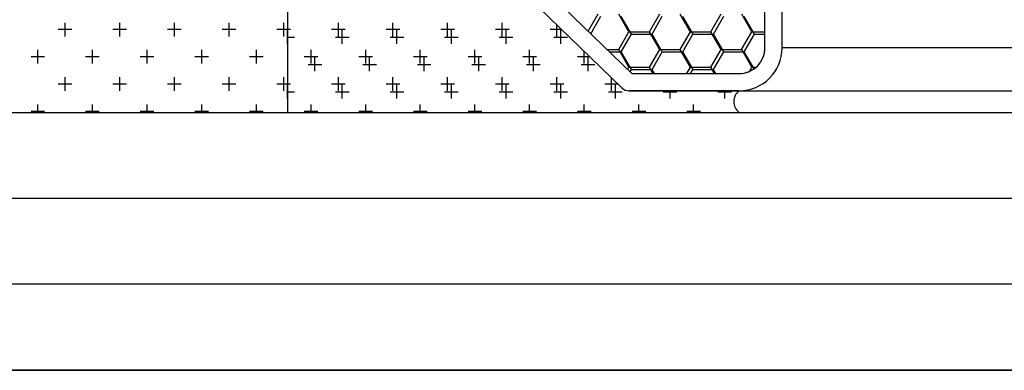
# Model space of a CAD drawing. Units: millimetres. Extents: x 11 to 320, y -81 to 74.
# Drawn here: x 21 to 21, y 31 to 31 of the extents above; entities that cross this region are included whole.
import ezdxf

# ---------------------------------------------------------------- set-up
doc = ezdxf.new("R2010")
doc.units = ezdxf.units.MM
doc.layers.add('MCR', color=3, linetype='Continuous')
doc.layers.add('planta tipo', color=7, linetype='Continuous')

msp = doc.modelspace()

# ---------------------------------------------------------------- linework, layer by layer
at = {"layer": 'MCR'}
msp.add_lwpolyline([(52.73771267389145, 51.93900316771985), (51.22732740614515, 51.93900316771985), (51.22732740614515, 49.2565533139041), (43.15071521238042, 49.2726880767498), (43.15049787792969, 51.8580477062478), (43.35048742736285, 51.8580477062478), (43.35048765892333, 55.44533889050852), (20.69766921769894, 55.44533889050852), (20.69766921769894, 31.40695039274167), (20.7111968001829, 31.40695072244484), (84.11821743859798, 31.40695072244484), (84.11821743859798, 31.42050400075957), (84.11860930082412, 55.44533889050852), (79.2498967070133, 55.44533889050852), (79.24923707916912, 51.81899756845358), (72.35423230708727, 51.81899756845358), (72.35423230708727, 55.44533889050852), (59.46406002789706, 55.44533889050852), (59.46414736059137, 51.93843745820093), (52.73780157895919, 51.93954775895734)], dxfattribs=at)
at = {"layer": 'planta tipo'}
for p, q in [((20.7296291067255, 31.42696643856974), (20.7296291067255, 31.41295497891409)), ((20.74073820137573, 31.41445620771449), (20.74073820137573, 31.42446440126562)), ((20.74073820156445, 31.41445620793959), (20.74073820156445, 31.42446440149027)), ((20.74113852930668, 31.41445620793959), (20.74113852930668, 31.42446440149027)), ((20.74113852911751, 31.41445620771449), (20.74113852911751, 31.42446440126562)), ((20.73503353124192, 31.41638834729022), (20.73764271750611, 31.41385571632648)), ((20.73503353105298, 31.41638834706558), (20.73764271731716, 31.41385571610184)), ((20.73470914025756, 31.41614531527151), (20.73740757170276, 31.41352605764044)), ((20.73740757170276, 31.41352605764044), (20.73470914025756, 31.41614531527151)), ((20.73470914006839, 31.41614531504686), (20.73740757151359, 31.41352605741579)), ((20.73740757151381, 31.41352605741579), (20.73470914006839, 31.41614531504641)), ((20.74113852930668, 31.41446560426132), (20.88240512608718, 31.41446560430316, -5.534511439236408e-07)), ((20.74113852911751, 31.41446560403668), (20.882405125898, 31.41446560407852, -5.534511439236408e-07)), ((20.73764271731716, 31.41385571610184), (20.74013770976285, 31.41385571610184)), ((20.73764271750611, 31.41385571632648), (20.74013770995202, 31.41385571632648)), ((20.73758183978407, 31.41345538858471), (20.74013770995202, 31.41345538858471)), ((20.74013771013324, 31.41345538858471), (20.73758183978407, 31.41345538858471)), ((20.7375818395949, 31.41345538836006), (20.74013770976285, 31.41345538836006)), ((20.74013770994452, 31.41345538836006), (20.73758183959535, 31.41345538836006)), ((20.74013770995134, 31.41345538858471), (20.88240512608718, 31.413455388627, -5.65579289396772e-07)), ((20.74013770976217, 31.41345538836006), (20.882405125898, 31.41345538840235, -5.65579289396772e-07)), ((20.71161435847148, 31.41295497869535), (20.882405125898, 31.41295497863851)), ((20.71161435844351, 31.41295497868217), (20.74013770976717, 31.41295497868217)), ((20.71161435866043, 31.41295497892), (20.88240512608718, 31.41295497886316)), ((20.7296291067255, 31.41295497890681), (20.74013770995634, 31.41295497890681)), ((20.88240512608718, 31.41095334015247), (20.7106135393019, 31.41095334021068)), ((20.882405125898, 31.41095333992783), (20.71061353911273, 31.41095333998604)), ((20.88240512608718, 31.4089517014427), (20.7106135393019, 31.40895170150091)), ((20.882405125898, 31.40895170121806), (20.71061353911273, 31.40895170127627)), ((20.882405125898, 31.40695006279569), (20.71161435846398, 31.40695006285299)), ((20.88240512608718, 31.40695006302079), (20.71161435865315, 31.40695006307763))]:
    msp.add_line(p, q, dxfattribs=at)
at = {"layer": 'planta tipo', "linetype": 'Continuous'}
for p, q in [((20.7366272085369, 31.414841429571, 0.0001138674130045552), (20.73686016165561, 31.41524491620842, 0.0001138674130045552)), ((20.73668553877383, 31.41478481037532, 0.0001138674130045552), (20.7369199290747, 31.41519078628519, 0.0001138674130045552)), ((20.73757607982475, 31.4148294160282, 0.0001138674130045552), (20.73733775971596, 31.41524219856504, 0.0001138674130045552)), ((20.7376356601892, 31.41477573380465, 0.0001138674130045552), (20.73739734008041, 31.41518851634149, 0.0001138674130045552)), ((20.73805176219548, 31.41483213367431, 0.0001138674130045552), (20.73829008230427, 31.41524491621115, 0.0001138674130045552)), ((20.73811152961457, 31.41477800375108, 0.0001138674130045552), (20.73834984972336, 31.41519078628792, 0.0001138674130045552)), ((20.73900600047341, 31.41482941602501, 0.0001138674130045552), (20.73876768036462, 31.41524219856186, 0.0001138674130045552)), ((20.73906558083763, 31.41477573380192, 0.0001138674130045552), (20.73882726072884, 31.41518851633876, 0.0001138674130045552)), ((20.73948168284392, 31.41483213367658, 0.0001138674130045552), (20.73972000295271, 31.41524491621342, 0.0001138674130045552)), ((20.739541450263, 31.41477800375336, 0.0001138674130045552), (20.7397797703718, 31.4151907862902, 0.0001138674130045552)), ((20.74043592112184, 31.41482941602229, 0.0001138674130045552), (20.74019760101305, 31.41524219855913, 0.0001138674130045552)), ((20.74049550148607, 31.41477573379919, 0.0001138674130045552), (20.74025718137727, 31.41518851633603, 0.0001138674130045552)), ((20.72962910672595, 31.41470555521212, 0.0001138674130045552), (20.72979283089421, 31.41470555521212, 0.0001138674130045552)), ((20.72963395082115, 31.41454667513929, 0.0001138674130045552), (20.72963395082115, 31.4148644352845, 0.0001138674130045552)), ((20.73074611132961, 31.41470555521212, 0.0001138674130045552), (20.73106387147482, 31.41470555521212, 0.0001138674130045552)), ((20.73090499140176, 31.41454667513929, 0.0001138674130045552), (20.73090499140176, 31.4148644352845, 0.0001138674130045552)), ((20.73201715191021, 31.41470555521212, 0.0001138674130045552), (20.73233491205542, 31.41470555521212, 0.0001138674130045552)), ((20.73217603198236, 31.41454667513929, 0.0001138674130045552), (20.73217603198236, 31.4148644352845, 0.0001138674130045552)), ((20.73328819249082, 31.41470555521212, 0.0001138674130045552), (20.73360595263603, 31.41470555521212, 0.0001138674130045552)), ((20.73344707256319, 31.41454667513929, 0.0001138674130045552), (20.73344707256319, 31.4148644352845, 0.0001138674130045552)), ((20.73455923307142, 31.41470555521212, 0.0001138674130045552), (20.73487699321663, 31.41470555521212, 0.0001138674130045552)), ((20.7347181131438, 31.41454667513929, 0.0001138674130045552), (20.7347181131438, 31.4148644352845, 0.0001138674130045552)), ((20.73583027365203, 31.41470555521212, 0.0001138674130045552), (20.73614803379724, 31.41470555521212, 0.0001138674130045552)), ((20.7359891537244, 31.41454667513929, 0.0001138674130045552), (20.7359891537244, 31.4148644352845, 0.0001138674130045552)), ((20.73733680186979, 31.4144193511361, 0.0001138674130045552), (20.73757512197858, 31.41483213367295, 0.0001138674130045552)), ((20.7373965692891, 31.41436522121288, 0.0001138674130045552), (20.7376348893979, 31.41477800374972, 0.0001138674130045552)), ((20.73757795445022, 31.41483160437022, 0.0001138674130045552), (20.73805459466803, 31.41483160437022, 0.0001138674130045552)), ((20.73763724062269, 31.41477753630264, 0.0001138674130045552), (20.7381138808405, 31.41477753630264, 0.0001138674130045552)), ((20.73829104014999, 31.41441663348999, 0.0001138674130045552), (20.7380527200412, 31.41482941602683, 0.0001138674130045552)), ((20.73835062051398, 31.41436295126644, 0.0001138674130045552), (20.73811230040519, 31.41477573380328, 0.0001138674130045552)), ((20.7387667225189, 31.41441935113883, 0.0001138674130045552), (20.7390050426277, 31.41483213367567, 0.0001138674130045552)), ((20.73882648993776, 31.4143652212156, 0.0001138674130045552), (20.73906481004656, 31.41477800375245, 0.0001138674130045552)), ((20.73900787510343, 31.41483160437022, 0.0001138674130045552), (20.73948451532124, 31.41483160437022, 0.0001138674130045552)), ((20.7390671612759, 31.41477753630264, 0.0001138674130045552), (20.73954380149371, 31.41477753630264, 0.0001138674130045552)), ((20.73972096079865, 31.41441663348726, 0.0001138674130045552), (20.73948264068986, 31.41482941602411, 0.0001138674130045552)), ((20.73978054116242, 31.41436295126371, 0.0001138674130045552), (20.73954222105363, 31.41477573380055, 0.0001138674130045552)), ((20.74019664316756, 31.41441935114156, 0.0001138674130045552), (20.74043496327636, 31.4148321336784, 0.0001138674130045552)), ((20.74025641058643, 31.41436522121879, 0.0001138674130045552), (20.74049473069522, 31.41477800375563, 0.0001138674130045552)), ((20.74043779575663, 31.41483160437022, 0.0001138674130045552), (20.74073820156423, 31.41483160437022, 0.0001138674130045552)), ((20.74049708192911, 31.41477753630264, 0.0001138674130045552), (20.74073820137551, 31.41477753630264, 0.0001138674130045552)), ((20.73026947111157, 31.41391115484888, 0.0001138674130045552), (20.73026947111157, 31.41422891499408, 0.0001138674130045552)), ((20.73154051169217, 31.41391115484888, 0.0001138674130045552), (20.73154051169217, 31.41422891499408, 0.0001138674130045552)), ((20.73281155227278, 31.41391115484933, 0.0001138674130045552), (20.73281155227278, 31.41422891499454, 0.0001138674130045552)), ((20.73408259285361, 31.41391115484888, 0.0001138674130045552), (20.73408259285361, 31.41422891499408, 0.0001138674130045552)), ((20.73535363343422, 31.41391115484888, 0.0001138674130045552), (20.73535363343422, 31.41422891499408, 0.0001138674130045552)), ((20.73662467401482, 31.41391115484933, 0.0001138674130045552), (20.73662467401482, 31.41422891499454, 0.0001138674130045552)), ((20.73706259068149, 31.4144188218352, 0.0001138674130045552), (20.73733963434165, 31.4144188218352, 0.0001138674130045552)), ((20.73711829267586, 31.41436475376716, 0.0001138674130045552), (20.7373989205139, 31.41436475376716, 0.0001138674130045552)), ((20.73757607982657, 31.41400385095451, 0.0001138674130045552), (20.73733775971778, 31.41441663349136, 0.0001138674130045552)), ((20.73763566019056, 31.41395016873142, 0.0001138674130045552), (20.73739734008177, 31.41436295126826, 0.0001138674130045552)), ((20.73805176219321, 31.41400656860063, 0.0001138674130045552), (20.738290082302, 31.41441935113747, 0.0001138674130045552)), ((20.73811152961252, 31.4139524386774, 0.0001138674130045552), (20.73834984972132, 31.41436522121424, 0.0001138674130045552)), ((20.73829291477705, 31.4144188218352, 0.0001138674130045552), (20.73876955499486, 31.4144188218352, 0.0001138674130045552)), ((20.73835220094929, 31.41436475376716, 0.0001138674130045552), (20.73882884116711, 31.41436475376716, 0.0001138674130045552)), ((20.73900600047523, 31.41400385095179, 0.0001138674130045552), (20.73876768036644, 31.41441663348863, 0.0001138674130045552)), ((20.739065580839, 31.41395016872869, 0.0001138674130045552), (20.7388272607302, 31.41436295126553, 0.0001138674130045552)), ((20.73948168284232, 31.41400656860381, 0.0001138674130045552), (20.73972000295112, 31.41441935114065, 0.0001138674130045552)), ((20.73954145026141, 31.41395243868058, 0.0001138674130045552), (20.73977977037021, 31.41436522121742, 0.0001138674130045552)), ((20.73972283543026, 31.4144188218352, 0.0001138674130045552), (20.74019947564807, 31.4144188218352, 0.0001138674130045552)), ((20.7397821216025, 31.41436475376716, 0.0001138674130045552), (20.74025876182031, 31.41436475376716, 0.0001138674130045552)), ((20.74043592112366, 31.41400385094906, 0.0001138674130045552), (20.74019760101487, 31.4144166334859, 0.0001138674130045552)), ((20.74048583009994, 31.41396692006086, 0.0001138674130045552), (20.74025718137887, 31.4143629512628, 0.0001138674130045552)), ((20.73011059103942, 31.41407003492216, 0.0001138674130045552), (20.73042835118463, 31.41407003492216, 0.0001138674130045552)), ((20.73138163162002, 31.41407003492216, 0.0001138674130045552), (20.73169939176523, 31.41407003492216, 0.0001138674130045552)), ((20.73265267220063, 31.41407003492216, 0.0001138674130045552), (20.73297043234584, 31.41407003492216, 0.0001138674130045552)), ((20.73392371278123, 31.41407003492216, 0.0001138674130045552), (20.73424147292644, 31.41407003492216, 0.0001138674130045552)), ((20.73519475336184, 31.41407003492216, 0.0001138674130045552), (20.73551251350705, 31.41407003492216, 0.0001138674130045552)), ((20.73646579394244, 31.41407003492216, 0.0001138674130045552), (20.73678355408765, 31.41407003492216, 0.0001138674130045552)), ((20.737543583248, 31.41395194191821, 0.0001138674130045552), (20.73757512197767, 31.41400656860017, 0.0001138674130045552)), ((20.73757795445044, 31.41400603929972, 0.0001138674130045552), (20.73805459466826, 31.41400603929972, 0.0001138674130045552)), ((20.73813824560966, 31.41385571632648, 0.0001138674130045552), (20.73805272004256, 31.41400385095406, 0.0001138674130045552)), ((20.73891794802375, 31.41385571632648, 0.0001138674130045552), (20.7390050426261, 31.41400656860245, 0.0001138674130045552)), ((20.73900787510365, 31.41400603929972, 0.0001138674130045552), (20.73948451532146, 31.41400603929972, 0.0001138674130045552)), ((20.7395681662565, 31.41385571632648, 0.0001138674130045552), (20.73948264069122, 31.41400385095088, 0.0001138674130045552)), ((20.74037644555369, 31.41390521293945, 0.0001138674130045552), (20.74043496327477, 31.41400656860517, 0.0001138674130045552)), ((20.74043779575686, 31.41400603929972, 0.0001138674130045552), (20.74053512456248, 31.41400603929972, 0.0001138674130045552)), ((20.7376019134847, 31.41389532272208, 0.0001138674130045552), (20.73763488939676, 31.41395243867694, 0.0001138674130045552)), ((20.73763724062269, 31.41395197123214, 0.0001138674130045552), (20.7381138808405, 31.41395197123214, 0.0001138674130045552)), ((20.73816683265727, 31.41385571610229, 0.0001138674130045552), (20.73811230040701, 31.41395016873051, 0.0001138674130045552)), ((20.73900896723876, 31.41385571610138, 0.0001138674130045552), (20.73906481004519, 31.41395243867922, 0.0001138674130045552)), ((20.7390671612759, 31.41395197123214, 0.0001138674130045552), (20.73954380149371, 31.41395197123214, 0.0001138674130045552)), ((20.73959675330434, 31.41385571610184, 0.0001138674130045552), (20.73954222105544, 31.41395016872778, 0.0001138674130045552)), ((20.72963395082115, 31.41327563455846, 0.0001138674130045552), (20.72963395082115, 31.41359339470367, 0.0001138674130045552)), ((20.73090499140176, 31.41327563455846, 0.0001138674130045552), (20.73090499140176, 31.41359339470367, 0.0001138674130045552)), ((20.73217603198236, 31.41327563455846, 0.0001138674130045552), (20.73217603198236, 31.41359339470367, 0.0001138674130045552)), ((20.73344707256319, 31.41327563455846, 0.0001138674130045552), (20.73344707256319, 31.41359339470367, 0.0001138674130045552)), ((20.7347181131438, 31.41327563455846, 0.0001138674130045552), (20.7347181131438, 31.41359339470367, 0.0001138674130045552)), ((20.7359891537244, 31.41327563455846, 0.0001138674130045552), (20.7359891537244, 31.41359339470367, 0.0001138674130045552)), ((20.73726019430524, 31.41327563455846, 0.0001138674130045552), (20.73726019430524, 31.41359339470367, 0.0001138674130045552)), ((20.72962910672595, 31.41343451463175, 0.0001138674130045552), (20.72979283089421, 31.41343451463175, 0.0001138674130045552)), ((20.73074611132961, 31.41343451463175, 0.0001138674130045552), (20.73106387147482, 31.41343451463175, 0.0001138674130045552)), ((20.73201715191021, 31.41343451463175, 0.0001138674130045552), (20.73233491205542, 31.41343451463175, 0.0001138674130045552)), ((20.73328819249082, 31.41343451463175, 0.0001138674130045552), (20.73360595263603, 31.41343451463175, 0.0001138674130045552)), ((20.73455923307142, 31.41343451463175, 0.0001138674130045552), (20.73487699321663, 31.41343451463175, 0.0001138674130045552)), ((20.73583027365203, 31.41343451463175, 0.0001138674130045552), (20.73614803379724, 31.41343451463175, 0.0001138674130045552)), ((20.73710131423263, 31.41343451463175, 0.0001138674130045552), (20.73741907437784, 31.41343451463175, 0.0001138674130045552)), ((20.73837235481324, 31.41343451463175, 0.0001138674130045552), (20.73869011495844, 31.41343451463175, 0.0001138674130045552)), ((20.73853123488584, 31.41327563455846, 0.0001138674130045552), (20.73853123488584, 31.41345538858471, 0.0001138674130045552)), ((20.73964339539384, 31.41343451463175, 0.0001138674130045552), (20.73996115553905, 31.41343451463175, 0.0001138674130045552)), ((20.73980227546645, 31.41327563455846, 0.0001138674130045552), (20.73980227546645, 31.41345538858471, 0.0001138674130045552)), ((20.73026947111157, 31.41295498093635, 0.0001138674130045552), (20.73026947111157, 31.41295787441325, 0.0001138674130045552)), ((20.73154051169217, 31.41295497890681, 0.0001138674130045552), (20.73154051169217, 31.41295787441325, 0.0001138674130045552)), ((20.73281155227278, 31.41295497890681, 0.0001138674130045552), (20.73281155227278, 31.41295787441371, 0.0001138674130045552)), ((20.73408259285361, 31.41295497890681, 0.0001138674130045552), (20.73408259285361, 31.41295787441325, 0.0001138674130045552)), ((20.73535363343422, 31.41295497890681, 0.0001138674130045552), (20.73535363343422, 31.41295787441325, 0.0001138674130045552)), ((20.73662467401482, 31.41295497890681, 0.0001138674130045552), (20.73662467401482, 31.41295787441371, 0.0001138674130045552)), ((20.73789571459565, 31.41295497890681, 0.0001138674130045552), (20.73789571459565, 31.41295787441325, 0.0001138674130045552)), ((20.73916675517626, 31.41295497890681, 0.0001138674130045552), (20.73916675517626, 31.41295787441325, 0.0001138674130045552))]:
    msp.add_line(p, q, dxfattribs=at)
at = {"layer": 'planta tipo', "linetype": 'Continuous', "transparency": 33554687}
for p, q in [((20.72446018645701, 31.41472395737449), (20.72446018645701, 31.4150417175197)), ((20.72573122703761, 31.41472395737449), (20.72573122703761, 31.4150417175197)), ((20.72700226761845, 31.41472395737449), (20.72700226761845, 31.4150417175197)), ((20.72827330819905, 31.41472395737449), (20.72827330819905, 31.4150417175197)), ((20.72954434877965, 31.41472395737449), (20.72954434877965, 31.4150417175197)), ((20.73081538936049, 31.41472395737449), (20.73081538936049, 31.4150417175197)), ((20.73208642994109, 31.41472395737449), (20.73208642994109, 31.4150417175197)), ((20.7333574705217, 31.41472395737449), (20.7333574705217, 31.4150417175197)), ((20.73462851110253, 31.41472395737449), (20.73462851110253, 31.4150417175197)), ((20.73589955168313, 31.41472395737449), (20.73589955168313, 31.41498983091881)), ((20.72461906653007, 31.41488283744687), (20.72430130638486, 31.41488283744687)), ((20.72589010711067, 31.41488283744687), (20.72557234696546, 31.41488283744687)), ((20.72716114769128, 31.41488283744687), (20.72684338754607, 31.41488283744687)), ((20.72843218827188, 31.41488283744687), (20.72811442812667, 31.41488283744687)), ((20.72970322885249, 31.41488283744687), (20.72938546870728, 31.41488283744687)), ((20.73097426943309, 31.41488283744687), (20.73065650928788, 31.41488283744687)), ((20.7322453100137, 31.41488283744687), (20.73192754986849, 31.41488283744687)), ((20.7335163505943, 31.41488283744687), (20.73319859044909, 31.41488283744687)), ((20.7347873911749, 31.41488283744687), (20.7344696310297, 31.41488283744687)), ((20.73600977930846, 31.41488283744687), (20.7357406716103, 31.41488283744687)), ((20.72398354624011, 31.41424731715645), (20.7236657860949, 31.41424731715645)), ((20.72382466616659, 31.41408843708408), (20.72382466616659, 31.41440619722928)), ((20.72525458682071, 31.41424731715645), (20.7249368266755, 31.41424731715645)), ((20.72509570674742, 31.41408843708408), (20.72509570674742, 31.41440619722928)), ((20.72652562740132, 31.41424731715645), (20.72620786725611, 31.41424731715645)), ((20.72636674732803, 31.41408843708408), (20.72636674732803, 31.41440619722928)), ((20.72779666798192, 31.41424731715645), (20.72747890783671, 31.41424731715645)), ((20.72763778790863, 31.41408843708408), (20.72763778790863, 31.41440619722928)), ((20.72906770856252, 31.41424731715645), (20.72874994841732, 31.41424731715645)), ((20.72890882848947, 31.41408843708408), (20.72890882848947, 31.41440619722928)), ((20.73033874914313, 31.41424731715645), (20.73002098899792, 31.41424731715645)), ((20.73017986907007, 31.41408843708408), (20.73017986907007, 31.41440619722928)), ((20.73160978972373, 31.41424731715645), (20.73129202957853, 31.41424731715645)), ((20.73145090965068, 31.41408843708408), (20.73145090965068, 31.41440619722928)), ((20.73288083030434, 31.41424731715645), (20.73256307015913, 31.41424731715645)), ((20.73272195023151, 31.41408843708408), (20.73272195023151, 31.41440619722928)), ((20.73415187088494, 31.41424731715645), (20.73383411073974, 31.41424731715645)), ((20.73399299081211, 31.41408843708408), (20.73399299081211, 31.41440619722928)), ((20.73542291146555, 31.41424731715645), (20.73510515132034, 31.41424731715645)), ((20.73526403139272, 31.41408843708408), (20.73526403139272, 31.41440619722928)), ((20.73666450983819, 31.41424731715645), (20.73637619190094, 31.41424731715645)), ((20.73653507197355, 31.41408843708408), (20.73653507197355, 31.41437295722611)), ((20.72446018645701, 31.41345291679366), (20.72446018645701, 31.41377067693887)), ((20.72573122703761, 31.41345291679366), (20.72573122703761, 31.41377067693887)), ((20.72700226761845, 31.41345291679366), (20.72700226761845, 31.41377067693887)), ((20.72827330819905, 31.41345291679366), (20.72827330819905, 31.41377067693887)), ((20.72954434877965, 31.41345291679366), (20.72954434877965, 31.41377067693887)), ((20.73081538936049, 31.41345291679366), (20.73081538936049, 31.41377067693887)), ((20.73208642994109, 31.41345291679366), (20.73208642994109, 31.41377067693887)), ((20.7333574705217, 31.41345291679366), (20.7333574705217, 31.41377067693887)), ((20.73462851110253, 31.41345291679366), (20.73462851110253, 31.41377067693887)), ((20.73589955168313, 31.41345291679366), (20.73589955168313, 31.41377067693887)), ((20.73717059226374, 31.41345291679366), (20.73717059226374, 31.4137560835334)), ((20.72461906653029, 31.41361179686604), (20.72430130638509, 31.41361179686604)), ((20.7258901071109, 31.41361179686604), (20.72557234696569, 31.41361179686604)), ((20.7271611476915, 31.41361179686604), (20.7268433875463, 31.41361179686604)), ((20.72843218827211, 31.41361179686604), (20.7281144281269, 31.41361179686604)), ((20.72970322885271, 31.41361179686604), (20.72938546870751, 31.41361179686604)), ((20.73097426943332, 31.41361179686604), (20.73065650928811, 31.41361179686604)), ((20.73224531001392, 31.41361179686604), (20.73192754986871, 31.41361179686604)), ((20.73351635059453, 31.41361179686604), (20.73319859044932, 31.41361179686604)), ((20.73478739117513, 31.41361179686604), (20.73446963102992, 31.41361179686604)), ((20.73605843175574, 31.41361179686604), (20.73574067161053, 31.41361179686604)), ((20.73731924036792, 31.41361179686604), (20.73701171219113, 31.41361179686604)), ((20.73844163284457, 31.41345291679366), (20.73844163284457, 31.41345538836006)), ((20.73971267342517, 31.41345291679366), (20.73971267342517, 31.41345538836006)), ((20.72382466616659, 31.41295497868217), (20.72382466616659, 31.41313515664845)), ((20.72509570674742, 31.41295497868217), (20.72509570674742, 31.41313515664845)), ((20.72636674732803, 31.41295497868217), (20.72636674732803, 31.41313515664845)), ((20.72763778790863, 31.41295497868217), (20.72763778790863, 31.41313515664845)), ((20.72890882848947, 31.41295497868217), (20.72890882848947, 31.41313515664845)), ((20.73017986907007, 31.41295497868217), (20.73017986907007, 31.41313515664845)), ((20.73145090965068, 31.41295497868217), (20.73145090965068, 31.41313515664845)), ((20.73272195023151, 31.41295497868217), (20.73272195023151, 31.41313515664845)), ((20.73399299081211, 31.41295497868217), (20.73399299081211, 31.41313515664845)), ((20.73526403139272, 31.41295497868217), (20.73526403139272, 31.41313515664845)), ((20.73653507197355, 31.41295497868217), (20.73653507197355, 31.41313515664845)), ((20.73780611255415, 31.41295497868217), (20.73780611255415, 31.41313515664845)), ((20.73907715313476, 31.41295497868217), (20.73907715313476, 31.41313515664845)), ((20.72398354623988, 31.41297627657562), (20.72366578609467, 31.41297627657562)), ((20.72525458682048, 31.41297627657562), (20.72493682667528, 31.41297627657562)), ((20.72652562740109, 31.41297627657562), (20.72620786725588, 31.41297627657562)), ((20.72779666798169, 31.41297627657562), (20.72747890783648, 31.41297627657562)), ((20.7290677085623, 31.41297627657562), (20.72874994841709, 31.41297627657562)), ((20.7303387491429, 31.41297627657562), (20.73002098899769, 31.41297627657562)), ((20.73160978972351, 31.41297627657562), (20.7312920295783, 31.41297627657562)), ((20.73288083030411, 31.41297627657562), (20.7325630701589, 31.41297627657562)), ((20.73415187088472, 31.41297627657562), (20.73383411073951, 31.41297627657562)), ((20.73542291146532, 31.41297627657562), (20.73510515132011, 31.41297627657562)), ((20.73669395204593, 31.41297627657562), (20.73637619190072, 31.41297627657562)), ((20.73796499262653, 31.41297627657562), (20.73764723248132, 31.41297627657562)), ((20.73923603320713, 31.41297627657562), (20.73891827306193, 31.41297627657562))]:
    msp.add_line(p, q, dxfattribs=at)
at = {"layer": 'planta tipo'}
for centre, radius, start, end in [((20.68909650460228, 31.46049317641067), 0.05260165382284482, 295.3459398667192, 320.4039835363515), ((20.7401377099518, 31.41445620793959), 0.001000819354885607, 270.0000000130145, 0), ((20.7401377099518, 31.41445620793914), 0.0006004916126585158, 270.0000000216909, 4.33817480776643e-08), ((20.74013770976285, 31.41445620771495), 0.001000819354885607, 270, 359.9999999739709), ((20.74013770976285, 31.41445620771449), 0.0006004916126585158, 270, 0), ((20.73758183978362, 31.41370559342388), 0.0002502048391660713, 225.8530003704942, 270.0000001041292), ((20.73758183978407, 31.41370559342479), 0.0002502048401436469, 225.8530003996248, 270), ((20.73758183959444, 31.41370559319924), 0.0002502048391660713, 225.8530003704942, 270.0000001041292), ((20.73758183959512, 31.41370559320015), 0.0002502048400856438, 225.8530004408424, 270.0000000520711), ((20.74033326942481, 31.41320518367641), 0.0003175624858623579, 128.0110602786898, 231.9888991370209), ((20.74033326923586, 31.41320518345177), 0.0003175624860182703, 128.0110602522135, 231.9888991261554)]:
    msp.add_arc(centre, radius, start, end, dxfattribs=at)

doc.saveas('drawing.dxf')
